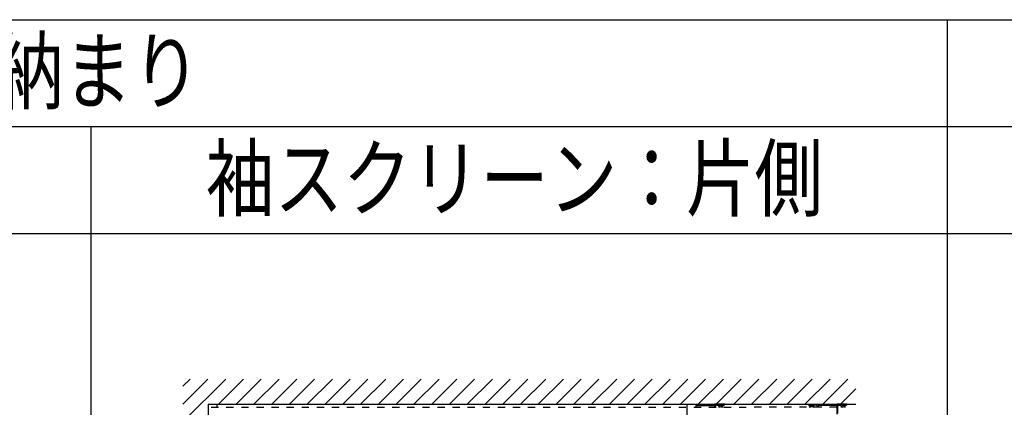
# Model space of a CAD drawing. Extents: x 0 to 22176, y 0 to 35890.
# Drawn here: x 7164 to 11081, y 30600 to 32141 of the extents above; entities that cross this region are included whole.
import ezdxf

# ---------------------------------------------------------------- set-up
doc = ezdxf.new("R2010")
doc.units = 0
doc.layers.add('YKK_A1', color=4, linetype='CONTINUOUS')
doc.layers.add('YKK_ZWAK', color=7, linetype='CONTINUOUS')
doc.styles.get("Standard").update_dxf_attribs({"font": 'txt', "bigfont": 'EXTFONT'})

msp = doc.modelspace()

# ---------------------------------------------------------------- linework, layer by layer
at = {"layer": 'YKK_A1', "linetype": 'Continuous'}
for p, q in [((7813.2, 30541.7), (7983.7, 30712.2)), ((7813.2, 30612.4), (7913, 30712.2)), ((7813.2, 30683.2), (7842.3, 30712.2)), ((7954.4, 30612.2), (8054.4, 30712.2)), ((8025.1, 30612.2), (8125.1, 30712.2)), ((8095.8, 30612.2), (8195.8, 30712.2)), ((8166.5, 30612.2), (8266.5, 30712.2)), ((8237.2, 30612.2), (8337.2, 30712.2)), ((8308, 30612.2), (8408, 30712.2)), ((8378.7, 30612.2), (8478.7, 30712.2)), ((8449.4, 30612.2), (8549.4, 30712.2)), ((8520.1, 30612.2), (8620.1, 30712.2)), ((8590.8, 30612.2), (8690.8, 30712.2)), ((8661.5, 30612.2), (8761.5, 30712.2)), ((8732.2, 30612.2), (8832.2, 30712.2)), ((8802.9, 30612.2), (8902.9, 30712.2)), ((8873.6, 30612.2), (8973.6, 30712.2)), ((8944.3, 30612.2), (9044.3, 30712.2)), ((9015.1, 30612.2), (9115.1, 30712.2)), ((9085.8, 30612.2), (9185.8, 30712.2)), ((9156.5, 30612.2), (9256.5, 30712.2)), ((9227.2, 30612.2), (9327.2, 30712.2)), ((9297.9, 30612.2), (9397.9, 30712.2)), ((9368.6, 30612.2), (9468.6, 30712.2)), ((9439.3, 30612.2), (9539.3, 30712.2)), ((9510, 30612.2), (9610, 30712.2)), ((9580.7, 30612.2), (9680.7, 30712.2)), ((9651.5, 30612.2), (9751.5, 30712.2)), ((9722.2, 30612.2), (9822.2, 30712.2)), ((9792.9, 30612.2), (9892.9, 30712.2)), ((9863.6, 30612.2), (9963.6, 30712.2)), ((9934.3, 30612.2), (10034.3, 30712.2)), ((10005, 30612.2), (10105, 30712.2)), ((10075.7, 30612.2), (10175.7, 30712.2)), ((10146.4, 30612.2), (10246.4, 30712.2)), ((10217.1, 30612.2), (10317.1, 30712.2)), ((10287.8, 30612.2), (10387.8, 30712.2)), ((10358.6, 30612.2), (10458.6, 30712.2)), ((10429.3, 30612.2), (10490.3, 30673.2)), ((7913.2, 30612.2), (7913.2, 28237.2)), ((7925.9, 30599.7), (7954.7, 30599.7)), ((7985.9, 30599.7), (8014.7, 30599.7)), ((8045.9, 30599.7), (8074.7, 30599.7)), ((8105.9, 30599.7), (8134.7, 30599.7)), ((8165.9, 30599.7), (8194.7, 30599.7)), ((8225.9, 30599.7), (8254.7, 30599.7)), ((8285.9, 30599.7), (8314.7, 30599.7)), ((8345.9, 30599.7), (8374.7, 30599.7)), ((8405.9, 30599.7), (8434.7, 30599.7)), ((8465.9, 30599.7), (8494.7, 30599.7)), ((8525.9, 30599.7), (8554.7, 30599.7)), ((8585.9, 30599.7), (8614.7, 30599.7)), ((8645.9, 30599.7), (8674.7, 30599.7)), ((8705.9, 30599.7), (8734.7, 30599.7)), ((8765.9, 30599.7), (8794.7, 30599.7)), ((8825.9, 30599.7), (8854.7, 30599.7)), ((8885.9, 30599.7), (8914.7, 30599.7)), ((8945.9, 30599.7), (8974.7, 30599.7)), ((9005.9, 30599.7), (9034.7, 30599.7)), ((9065.9, 30599.7), (9094.7, 30599.7)), ((9125.9, 30599.7), (9154.7, 30599.7)), ((9185.9, 30599.7), (9214.7, 30599.7)), ((9245.9, 30599.7), (9274.7, 30599.7)), ((9305.9, 30599.7), (9334.7, 30599.7)), ((9365.9, 30599.7), (9394.7, 30599.7)), ((9425.9, 30599.7), (9454.7, 30599.7)), ((9485.9, 30599.7), (9514.7, 30599.7)), ((9545.9, 30599.7), (9574.7, 30599.7)), ((9605.9, 30599.7), (9634.7, 30599.7)), ((9665.9, 30599.7), (9694.7, 30599.7)), ((9725.9, 30599.7), (9754.7, 30599.7)), ((9785.9, 30599.7), (9814.7, 30599.7)), ((9845.9, 30599.7), (9874.7, 30599.7)), ((9853.7, 30607.2), (9853.7, 30599.7)), ((9853.7, 30607.2), (9928.7, 30607.2)), ((9905.8, 30599.7), (9934.7, 30599.7)), ((9928.7, 30607.2), (9928.7, 30599.7)), ((9928.7, 30607.2), (9928.7, 30599.7)), ((9945.2, 30606.6), (9945.2, 30608.2)), ((9945.2, 30608.2), (9962.2, 30608.2)), ((9962.2, 30606.6), (9945.2, 30606.6)), ((9946, 30604.6), (9946, 30606.6)), ((9961.4, 30604.6), (9946, 30604.6)), ((9961.2, 30604.6), (9946.2, 30604.6)), ((9946.2, 30599.5), (9946.2, 30604.6)), ((9950, 30604.6), (9950, 30599.5)), ((9957.5, 30599.5), (9957.5, 30604.6)), ((9961.2, 30599.5), (9961.2, 30604.6)), ((9961.4, 30604.6), (9961.4, 30606.6)), ((9962.2, 30608.2), (9962.2, 30606.6)), ((9965.8, 30599.7), (9994.7, 30599.7)), ((10025.8, 30599.7), (10054.7, 30599.7)), ((10114.6, 30599.7), (10085.8, 30599.7)), ((10174.7, 30599.7), (10145.8, 30599.7)), ((10234.6, 30599.7), (10205.8, 30599.7)), ((10294.7, 30599.7), (10265.8, 30599.7)), ((10354.7, 30599.7), (10325.8, 30599.7)), ((10414.7, 30599.7), (10385.8, 30599.7))]:
    msp.add_line(p, q, dxfattribs=at)
at = {"layer": 'YKK_A1'}
for p, q in [((7913.2, 30612.2), (10490.3, 30612.2)), ((7948.2, 30612.2), (7948.2, 30599.7)), ((9818.7, 30612.2), (9818.7, 30557.2)), ((9818.7, 30612.2), (9818.7, 30557.2)), ((9853.7, 30612.2), (9853.7, 30599.7)), ((9853.7, 30612.2), (9853.7, 30599.7)), ((10300.3, 30611.2), (10300.3, 30611.9)), ((10300.6, 30612.2), (10340, 30612.2)), ((10331.8, 30608.2), (10303.3, 30608.2)), ((10306.8, 30608.2), (10306.8, 30606.6)), ((10323.8, 30608.2), (10306.8, 30608.2)), ((10306.8, 30606.6), (10323.8, 30606.6)), ((10307.6, 30604.6), (10307.6, 30606.6)), ((10307.6, 30604.6), (10323, 30604.6)), ((10307.8, 30599.5), (10307.8, 30604.6)), ((10307.8, 30604.6), (10322.8, 30604.6)), ((10311.6, 30599.5), (10311.6, 30604.6)), ((10319.1, 30604.6), (10319.1, 30599.5)), ((10322.8, 30599.5), (10322.8, 30604.6)), ((10323, 30604.6), (10323, 30606.6)), ((10323.8, 30606.6), (10323.8, 30608.2)), ((10336.3, 30599.7), (10336.3, 30603.7)), ((10340.3, 30611.9), (10340.3, 30599.7)), ((10415.3, 30607.2), (10340.3, 30607.2)), ((10340.3, 30607.2), (10340.3, 30599.7)), ((10431.8, 30606.6), (10431.8, 30608.2)), ((10431.8, 30608.2), (10448.8, 30608.2)), ((10448.8, 30606.6), (10431.8, 30606.6)), ((10432.6, 30604.6), (10432.6, 30606.6)), ((10448, 30604.6), (10432.6, 30604.6)), ((10447.8, 30604.6), (10432.8, 30604.6)), ((10432.8, 30599.5), (10432.8, 30604.6)), ((10436.6, 30604.6), (10436.6, 30599.5)), ((10444.1, 30599.5), (10444.1, 30604.6)), ((10447.8, 30599.5), (10447.8, 30604.6)), ((10448, 30604.6), (10448, 30606.6)), ((10448.8, 30608.2), (10448.8, 30606.6))]:
    msp.add_line(p, q, dxfattribs=at)
at = {"layer": 'YKK_A1', "linetype": 'ByBlock'}
for p, q in [((9928.7, 30611.9), (9928.7, 30599.7)), ((9968.4, 30612.2), (9929, 30612.2)), ((9932.7, 30599.7), (9932.7, 30603.7)), ((9937.2, 30608.2), (9965.7, 30608.2)), ((9968.7, 30611.2), (9968.7, 30611.9))]:
    msp.add_line(p, q, dxfattribs=at)
at = {"layer": 'YKK_A1', "linetype": 'ByBlock', "lineweight": -2}
for p, q in [((10415.3, 30611.9), (10415.3, 30572.5)), ((10455, 30612.2), (10415.6, 30612.2)), ((10419.3, 30575.2), (10419.3, 30603.7)), ((10423.8, 30608.2), (10452.3, 30608.2)), ((10455.3, 30611.2), (10455.3, 30611.9))]:
    msp.add_line(p, q, dxfattribs=at)
at = {"layer": 'YKK_A1', "linetype": 'ByBlock', "lineweight": -2, "extrusion": (0, 0, -1), "flags": 128}
for points in [[(-10415.3, 30611.9), (-10415.4, 30612), (-10415.4, 30612), (-10415.4, 30612.1), (-10415.4, 30612.1), (-10415.5, 30612.2), (-10415.5, 30612.2), (-10415.6, 30612.2), (-10415.6, 30612.2)], [(-10419.3, 30603.7), (-10419.4, 30604.5), (-10419.6, 30605.2), (-10419.9, 30606), (-10420.4, 30606.6), (-10421, 30607.1), (-10421.6, 30607.6), (-10422.3, 30607.9), (-10423.1, 30608.1), (-10423.8, 30608.2)], [(-10455.3, 30611.2), (-10455.3, 30610.6), (-10455.1, 30610.1), (-10454.8, 30609.5), (-10454.5, 30609.1), (-10454, 30608.7), (-10453.5, 30608.4), (-10452.9, 30608.3), (-10452.3, 30608.2)], [(-10455, 30612.2), (-10455.1, 30612.2), (-10455.1, 30612.2), (-10455.2, 30612.2), (-10455.2, 30612.1), (-10455.3, 30612.1), (-10455.3, 30612.1), (-10455.3, 30612), (-10455.3, 30612), (-10455.3, 30611.9)]]:
    msp.add_lwpolyline(points, dxfattribs=at)
at = {"layer": 'YKK_A1', "linetype": 'ByBlock'}
for centre, radius, start, end in [((9929, 30611.9), 0.3, 90, 180), ((9937.2, 30603.7), 4.5, 90, 180), ((9965.7, 30611.2), 3, 270, 0), ((9968.4, 30611.9), 0.3, 0, 90)]:
    msp.add_arc(centre, radius, start, end, dxfattribs=at)
at = {"layer": 'YKK_A1'}
for centre, radius, start, end in [((10300.6, 30611.9), 0.3, 90, 180), ((10303.3, 30611.2), 3, 180, 270), ((10331.8, 30603.7), 4.5, 360, 90), ((10340, 30611.9), 0.3, 360, 90)]:
    msp.add_arc(centre, radius, start, end, dxfattribs=at)
at = {"layer": 'YKK_ZWAK'}
for p, q in [((3292.4, 32141.2), (20917.4, 32141.2)), ((10854.9, 20291.2), (10854.9, 32141.2)), ((3292.4, 31716.2), (20917.4, 31716.2)), ((7448.6, 20291.2), (7448.6, 31716.2)), ((1417.4, 31291.2), (20917.4, 31291.2))]:
    msp.add_line(p, q, dxfattribs=at)

# ---------------------------------------------------------------- texts
at = {"layer": 'YKK_ZWAK', "width": 0.8}
for s, p in [('柱通し納まり', (6246.7, 31811.9)), ('袖スクリーン：片側', (7904.5, 31385.6))]:
    msp.add_text(s, height=250, dxfattribs=at).set_placement(p)

doc.saveas('drawing.dxf')
